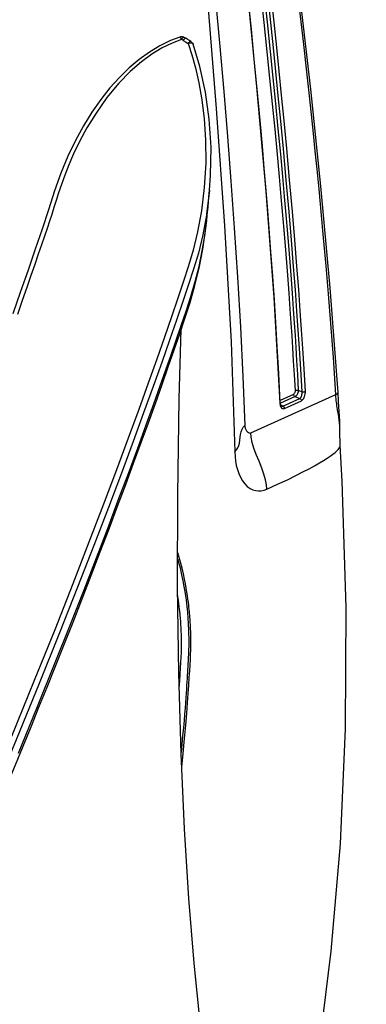
# Model space of a CAD drawing. Units: millimetres. Extents: x 0 to 12859, y -295 to 9081.
# Drawn here: x 1716 to 1749, y 4389 to 4483 of the extents above; entities that cross this region are included whole.
import ezdxf

# ---------------------------------------------------------------- set-up
doc = ezdxf.new("R2010")
doc.units = ezdxf.units.MM
for name, color, linetype in [('0139190_0GR_main_view_BL15', 7, 'Continuous'), ('0139190_0GR_main_view_BL18', 7, 'Continuous'), ('Q', 4, 'Continuous')]:
    doc.layers.add(name, color=color, linetype=linetype)
doc.styles.get("Standard").update_dxf_attribs({"font": 'txt.shx'})
doc.dimstyles.new('ISO-25', dxfattribs={"dimtxt": 2.5, "dimasz": 2.5, "dimexe": 1.25, "dimexo": 0.625, "dimtad": 1, "dimtxsty": 'Standard', "dimcen": 2.5, "dimadec": 0, "dimazin": 0, "dimtfac": 1, "dimtmove": 0, "dimatfit": 3, "dimfxl": 1, "dimarcsym": 0})

# ---------------------------------------------------------------- blocks, each defined once
blk = doc.blocks.new('0139190_0GR_MAIN_VIEW_BL18', base_point=(46.68, 151.824))
at = {"layer": '0139190_0GR_main_view_BL18', "color": 7, "linetype": 'Continuous'}
for p, q in [((60.625, 187.628), (60.625, 187.628)), ((60.715, 187.622), (60.715, 187.622)), ((60.877, 187.526), (60.877, 187.526)), ((60.926, 187.464), (60.926, 187.464)), ((61.304, 184.12), (61.303, 184.113)), ((61.251, 183.542), (61.251, 183.545))]:
    blk.add_line(p, q, dxfattribs=at)
at = {"layer": '0139190_0GR_main_view_BL18', "color": 4, "linetype": 'Continuous'}
blk.add_line((60.762, 187.599), (60.761, 187.6), dxfattribs=at)
for points in [[(60.625, 187.628), (60.412, 187.547), (60.166, 187.427), (59.925, 187.283), (59.689, 187.114), (59.46, 186.921), (59.237, 186.703), (59.019, 186.462), (58.809, 186.196), (58.607, 185.907), (58.413, 185.594), (58.229, 185.258), (58.056, 184.899), (57.896, 184.514), (57.752, 184.104), (57.615, 183.674), (57.467, 183.23), (57.308, 182.769), (57.144, 182.292), (56.974, 181.8), (56.798, 181.291)], [(60.715, 187.622), (60.702, 187.627), (60.682, 187.632), (60.661, 187.634), (60.64, 187.632), (60.625, 187.628)], [(60.761, 187.6), (60.759, 187.6), (60.751, 187.599), (60.741, 187.594), (60.729, 187.583), (60.716, 187.569), (60.703, 187.552)], [(60.761, 187.6), (60.721, 187.619), (60.715, 187.622)], [(60.877, 187.526), (60.847, 187.545), (60.788, 187.582), (60.762, 187.599)], [(60.877, 187.526), (60.884, 187.521), (60.901, 187.505), (60.915, 187.486), (60.926, 187.464)], [(61.304, 184.12), (61.328, 184.456), (61.338, 185.109), (61.298, 185.748), (61.212, 186.366), (61.082, 186.951), (60.926, 187.464)], [(61.251, 183.545), (61.269, 183.739), (61.29, 183.966), (61.303, 184.113)], [(57.581, 172.742), (57.773, 173.22), (57.971, 173.716), (58.175, 174.232), (58.383, 174.762), (58.592, 175.3), (58.8, 175.837), (59.002, 176.367), (59.197, 176.882), (59.385, 177.383), (59.565, 177.868), (59.739, 178.34), (59.905, 178.797), (60.064, 179.24), (60.216, 179.668), (60.359, 180.076), (60.493, 180.463), (60.62, 180.834), (60.74, 181.186), (60.86, 181.551), (60.969, 181.935), (61.066, 182.338), (61.15, 182.772), (61.219, 183.248), (61.251, 183.542)], [(61.364, 163.074), (61.249, 163.835), (61.092, 165.059), (60.951, 166.418), (60.83, 167.899), (60.73, 169.496), (60.652, 171.217), (60.6, 173.068), (60.573, 175.044), (60.576, 177.138), (60.61, 179.342), (60.656, 180.938)], [(54.471, 165.446), (54.615, 165.767), (54.762, 166.093), (54.91, 166.425), (55.06, 166.764), (55.212, 167.108), (55.366, 167.46), (55.522, 167.818), (55.681, 168.184), (55.841, 168.557), (56.005, 168.938), (56.17, 169.328), (56.338, 169.725), (56.509, 170.13), (56.681, 170.543), (56.856, 170.964), (57.033, 171.393), (57.212, 171.831), (57.395, 172.28), (57.581, 172.742)]]:
    blk.add_lwpolyline(points, dxfattribs=at)
at = {"layer": '0139190_0GR_main_view_BL18', "color": 7, "linetype": 'Continuous'}
for points in [[(60.663, 187.571), (60.654, 187.591), (60.645, 187.607), (60.637, 187.619), (60.631, 187.626), (60.625, 187.628), (60.625, 187.628)], [(60.663, 187.571), (60.675, 187.59), (60.687, 187.604), (60.698, 187.615), (60.707, 187.621), (60.714, 187.622), (60.715, 187.622)], [(60.663, 187.571), (60.449, 187.489), (60.22, 187.378), (59.984, 187.235), (59.741, 187.059), (59.488, 186.839), (59.223, 186.568), (58.953, 186.243), (58.702, 185.888), (58.493, 185.547), (58.325, 185.237), (58.189, 184.956), (58.077, 184.699), (57.985, 184.465), (57.91, 184.251), (57.846, 184.058), (57.791, 183.884), (57.739, 183.723), (57.689, 183.567), (57.637, 183.411), (57.582, 183.246), (57.521, 183.068), (57.453, 182.871), (57.378, 182.655), (57.298, 182.422), (57.211, 182.169), (57.116, 181.894), (57.013, 181.595), (56.9, 181.271)], [(60.812, 187.482), (60.897, 187.221), (60.98, 186.921), (61.059, 186.58), (61.128, 186.193), (61.182, 185.757), (61.214, 185.271), (61.217, 184.736), (61.184, 184.181), (61.119, 183.648), (61.031, 183.168), (60.931, 182.751), (60.824, 182.385), (60.709, 182.034), (60.58, 181.651), (60.433, 181.222), (60.273, 180.758), (60.095, 180.254), (59.899, 179.702), (59.681, 179.099), (59.439, 178.44), (59.171, 177.719), (58.873, 176.929), (58.541, 176.062), (58.17, 175.106), (57.755, 174.055), (57.288, 172.894), (56.762, 171.609)], [(60.703, 187.552), (60.683, 187.561), (60.663, 187.571)], [(60.703, 187.552), (60.757, 187.517), (60.812, 187.482)], [(60.877, 187.526), (60.874, 187.527), (60.865, 187.527), (60.854, 187.522), (60.841, 187.512), (60.827, 187.499), (60.812, 187.482)], [(60.926, 187.464), (60.92, 187.473), (60.91, 187.481), (60.896, 187.486), (60.878, 187.489), (60.858, 187.489), (60.835, 187.487), (60.812, 187.482)], [(61.303, 184.113), (61.237, 183.581), (61.231, 183.545)], [(56.925, 171.23), (57.363, 172.298), (57.754, 173.269), (58.108, 174.157), (58.427, 174.97), (58.711, 175.702), (58.97, 176.377), (59.213, 177.02), (59.444, 177.637), (59.659, 178.217), (59.854, 178.751), (60.027, 179.228), (60.174, 179.641), (60.304, 180.008), (60.423, 180.349), (60.538, 180.683), (60.653, 181.019), (60.767, 181.352), (60.878, 181.688), (60.978, 182.029), (61.066, 182.377), (61.138, 182.729), (61.196, 183.078), (61.239, 183.423), (61.251, 183.542)], [(61.231, 183.545), (61.149, 183.098), (61.048, 182.678), (60.939, 182.31), (60.823, 181.958), (60.694, 181.575), (60.547, 181.146), (60.386, 180.683), (60.208, 180.178), (60.011, 179.626), (59.793, 179.024), (59.552, 178.365), (59.283, 177.644), (58.985, 176.854), (58.653, 175.988), (58.281, 175.033), (57.866, 173.982), (57.399, 172.822), (56.872, 171.538), (56.274, 170.112), (55.592, 168.524), (54.809, 166.751), (53.902, 164.762)]]:
    blk.add_lwpolyline(points, dxfattribs=at)
blk = doc.blocks.new('0139190_0GR_MAIN_VIEW_BL15', base_point=(46.676, 197.982))
at = {"layer": '0139190_0GR_main_view_BL15', "color": 7, "linetype": 'Continuous'}
for p, q in [((64.249, 179.49), (64.249, 179.491)), ((62.253, 178.564), (64.199, 179.443)), ((62.917, 179.244), (62.918, 179.237)), ((63.226, 179.444), (62.922, 179.307)), ((62.926, 179.244), (62.926, 179.244)), ((63.264, 179.394), (62.927, 179.242)), ((62.983, 179.173), (63.374, 179.349)), ((63.02, 179.122), (63.411, 179.299)), ((62.918, 179.237), (62.92, 179.21)), ((62.959, 179.185), (62.935, 179.197)), ((62.952, 179.171), (62.952, 179.171)), ((62.983, 179.173), (62.959, 179.185)), ((64.294, 178.47), (64.294, 178.471))]:
    blk.add_line(p, q, dxfattribs=at)
at = {"layer": '0139190_0GR_main_view_BL15', "color": 4, "linetype": 'Continuous'}
blk.add_line((62.926, 179.237), (62.926, 179.244), dxfattribs=at)
at = {"layer": '0139190_0GR_main_view_BL15', "color": 7, "linetype": 'Continuous'}
for points in [[(64.199, 179.443), (64.142, 180.285), (64.084, 181.066), (64.03, 181.749), (63.976, 182.386), (63.918, 183.032), (63.864, 183.621), (63.814, 184.142), (63.768, 184.604), (63.727, 185.016), (63.685, 185.419), (63.639, 185.856), (63.587, 186.346), (63.527, 186.897), (63.457, 187.523), (63.375, 188.238)], [(60.797, 193.733), (61.017, 191.247), (61.242, 188.658), (61.459, 185.991), (61.65, 183.301), (61.797, 180.648), (61.883, 178.131)], [(60.971, 193.449), (61.14, 191.685), (61.289, 190.116), (61.419, 188.728), (61.531, 187.496), (61.628, 186.382), (61.713, 185.35), (61.793, 184.33), (61.871, 183.26), (61.946, 182.13), (62.013, 180.984), (62.068, 179.853), (62.112, 178.734)], [(61.672, 193.448), (61.756, 192.643), (61.833, 191.916), (61.911, 191.18), (61.996, 190.362), (62.089, 189.469), (62.178, 188.587), (62.256, 187.807), (62.323, 187.116), (62.382, 186.506), (62.432, 185.963), (62.477, 185.473), (62.516, 185.033), (62.551, 184.622), (62.587, 184.196), (62.624, 183.743), (62.664, 183.245), (62.705, 182.706), (62.746, 182.14), (62.783, 181.598), (62.816, 181.09), (62.849, 180.54), (62.883, 179.926), (62.917, 179.244)], [(62.482, 188.595), (62.549, 187.958), (62.619, 187.29), (62.682, 186.683), (62.74, 186.098), (62.797, 185.519), (62.852, 184.94), (62.899, 184.422), (62.94, 183.964), (62.977, 183.546), (63.012, 183.123), (63.051, 182.652), (63.088, 182.176), (63.12, 181.758), (63.146, 181.392), (63.169, 181.072), (63.188, 180.786), (63.206, 180.512), (63.224, 180.216), (63.244, 179.891), (63.264, 179.535)], [(62.558, 188.604), (62.626, 187.967), (62.696, 187.299), (62.758, 186.692), (62.816, 186.106), (62.873, 185.527), (62.928, 184.948), (62.975, 184.43), (63.016, 183.972), (63.052, 183.554), (63.088, 183.13), (63.126, 182.66), (63.164, 182.183), (63.195, 181.764), (63.222, 181.398), (63.244, 181.079), (63.263, 180.792), (63.281, 180.519), (63.299, 180.222), (63.319, 179.896), (63.339, 179.54)], [(63.425, 179.506), (63.395, 180.021), (63.366, 180.491), (63.338, 180.918), (63.308, 181.35), (63.273, 181.835), (63.231, 182.375), (63.183, 182.972), (63.128, 183.626), (63.064, 184.35), (62.998, 185.067), (62.937, 185.701), (62.88, 186.284), (62.825, 186.834), (62.769, 187.378), (62.708, 187.96), (62.649, 188.516)], [(63.5, 179.511), (63.47, 180.026), (63.441, 180.497), (63.413, 180.924), (63.383, 181.357), (63.348, 181.842), (63.307, 182.383), (63.259, 182.98), (63.204, 183.634), (63.14, 184.358), (63.074, 185.076), (63.014, 185.71), (62.956, 186.292), (62.901, 186.843), (62.845, 187.387), (62.784, 187.97), (62.725, 188.525)], [(63.264, 179.535), (63.264, 179.522), (63.263, 179.51), (63.261, 179.497), (63.257, 179.485), (63.252, 179.473), (63.247, 179.463), (63.24, 179.455), (63.233, 179.449), (63.226, 179.444)], [(63.264, 179.535), (63.272, 179.538), (63.283, 179.54), (63.294, 179.542), (63.306, 179.543), (63.319, 179.543), (63.33, 179.542), (63.339, 179.54)], [(63.339, 179.54), (63.338, 179.52), (63.335, 179.499), (63.33, 179.478), (63.323, 179.458), (63.313, 179.44), (63.302, 179.424), (63.29, 179.411), (63.277, 179.401), (63.264, 179.394)], [(63.339, 179.54), (63.368, 179.529), (63.397, 179.517), (63.425, 179.506)], [(63.374, 179.349), (63.384, 179.357), (63.394, 179.369), (63.404, 179.384), (63.411, 179.401), (63.418, 179.42), (63.422, 179.441), (63.425, 179.463), (63.426, 179.485), (63.425, 179.506)], [(63.411, 179.299), (63.428, 179.309), (63.444, 179.325), (63.459, 179.344), (63.472, 179.368), (63.483, 179.394), (63.492, 179.423), (63.498, 179.453), (63.5, 179.483), (63.5, 179.511)], [(63.425, 179.506), (63.435, 179.504), (63.446, 179.503), (63.458, 179.503), (63.47, 179.504), (63.482, 179.506), (63.492, 179.508), (63.5, 179.511)], [(64.199, 179.443), (64.221, 179.454), (64.237, 179.467), (64.247, 179.479), (64.249, 179.49)], [(62.926, 179.244), (62.925, 179.243), (62.923, 179.24), (62.918, 179.237)], [(63.226, 179.444), (63.229, 179.431), (63.234, 179.418), (63.242, 179.407), (63.252, 179.399), (63.264, 179.394)], [(63.264, 179.394), (63.3, 179.379), (63.337, 179.364), (63.374, 179.349)], [(63.374, 179.349), (63.385, 179.344), (63.395, 179.336), (63.403, 179.325), (63.409, 179.313), (63.411, 179.299)], [(64.294, 178.471), (64.294, 178.479), (64.294, 178.522), (64.293, 178.567), (64.292, 178.615), (64.291, 178.667), (64.288, 178.725), (64.283, 178.79), (64.276, 178.859), (64.267, 178.926), (64.258, 178.988), (64.248, 179.046), (64.24, 179.098), (64.232, 179.145), (64.225, 179.188), (64.22, 179.226), (64.215, 179.262), (64.21, 179.3), (64.206, 179.341), (64.202, 179.388), (64.199, 179.443)], [(62.92, 179.21), (62.926, 179.186), (62.933, 179.165), (62.935, 179.161)], [(62.935, 179.161), (62.944, 179.147), (62.956, 179.132), (62.97, 179.122), (62.986, 179.117), (63.003, 179.117), (63.02, 179.122)], [(62.952, 179.171), (62.961, 179.168), (62.972, 179.168), (62.983, 179.173)], [(62.983, 179.173), (62.994, 179.168), (63.004, 179.16), (63.012, 179.149), (63.018, 179.136), (63.02, 179.122)], [(61.883, 178.131), (61.919, 178.172), (61.95, 178.218), (61.973, 178.27), (61.989, 178.329), (61.999, 178.392), (62.006, 178.461), (62.014, 178.528), (62.028, 178.589), (62.049, 178.644), (62.077, 178.692), (62.112, 178.734)], [(62.112, 178.734), (62.115, 178.705), (62.122, 178.674), (62.133, 178.642), (62.15, 178.612), (62.171, 178.586), (62.194, 178.569), (62.215, 178.56), (62.235, 178.559), (62.253, 178.564)], [(62.614, 177.273), (62.606, 177.373), (62.584, 177.487), (62.549, 177.615), (62.499, 177.756), (62.438, 177.911), (62.375, 178.07), (62.322, 178.216), (62.285, 178.346), (62.262, 178.462), (62.253, 178.564)], [(61.883, 178.131), (61.889, 178.022), (61.901, 177.917), (61.918, 177.818), (61.943, 177.723), (61.973, 177.633), (62.012, 177.547), (62.058, 177.466), (62.111, 177.396), (62.17, 177.337), (62.234, 177.291), (62.299, 177.259), (62.363, 177.24), (62.427, 177.233), (62.491, 177.237), (62.553, 177.25), (62.614, 177.273)], [(62.614, 177.273), (62.865, 177.387), (63.088, 177.491), (63.279, 177.584), (63.444, 177.667), (63.588, 177.743), (63.713, 177.811), (63.822, 177.873), (63.917, 177.93), (63.999, 177.981), (64.07, 178.029), (64.13, 178.072), (64.18, 178.112), (64.221, 178.148), (64.253, 178.181), (64.277, 178.211), (64.292, 178.237), (64.3, 178.261), (64.301, 178.274)], [(60.61, 172.704), (60.611, 172.72), (60.623, 172.885), (60.633, 173.037), (60.642, 173.178), (60.649, 173.308), (60.655, 173.428), (60.659, 173.537), (60.661, 173.637), (60.662, 173.729), (60.662, 173.812), (60.661, 173.887), (60.659, 173.954), (60.657, 174.014), (60.655, 174.067), (60.652, 174.114), (60.65, 174.156), (60.648, 174.194), (60.645, 174.23), (60.643, 174.264), (60.64, 174.3), (60.637, 174.336), (60.634, 174.376), (60.63, 174.421), (60.625, 174.472), (60.619, 174.528), (60.611, 174.589), (60.603, 174.656), (60.593, 174.729), (60.581, 174.808), (60.576, 174.838)]]:
    blk.add_lwpolyline(points, dxfattribs=at)
at = {"layer": '0139190_0GR_main_view_BL15', "color": 4, "linetype": 'Continuous'}
for points in [[(64.249, 179.49), (64.069, 181.881), (63.855, 184.21), (63.623, 186.433), (63.383, 188.54), (63.146, 190.523), (62.919, 192.374), (62.712, 194.05)], [(62.926, 179.244), (62.787, 181.661), (62.604, 184.086), (62.391, 186.483), (62.158, 188.851), (61.916, 191.187), (61.677, 193.449)], [(64.294, 178.47), (64.293, 178.628), (64.289, 178.833), (64.278, 179.053), (64.262, 179.284), (64.249, 179.491)], [(62.934, 179.198), (62.929, 179.215), (62.926, 179.234), (62.926, 179.237)], [(62.952, 179.171), (62.95, 179.172), (62.945, 179.176), (62.94, 179.185), (62.934, 179.198)], [(64.301, 178.274), (64.299, 178.324), (64.295, 178.418), (64.294, 178.471)], [(63.917, 165.27), (64.094, 166.696), (64.308, 169.154), (64.422, 171.785), (64.433, 174.562), (64.342, 177.458), (64.301, 178.275)], [(60.666, 170.905), (60.7, 171.218), (60.733, 171.562), (60.76, 171.866), (60.783, 172.137), (60.801, 172.379), (60.817, 172.594), (60.83, 172.786), (60.841, 172.959), (60.851, 173.111), (60.859, 173.252), (60.866, 173.376), (60.871, 173.489), (60.874, 173.59), (60.875, 173.682), (60.876, 173.765), (60.876, 173.84), (60.875, 173.907), (60.873, 173.967), (60.872, 174.021), (60.87, 174.07), (60.868, 174.113), (60.866, 174.151), (60.865, 174.184), (60.863, 174.213), (60.861, 174.239), (60.86, 174.262), (60.858, 174.284), (60.857, 174.307), (60.855, 174.332), (60.853, 174.361), (60.85, 174.393), (60.847, 174.429), (60.843, 174.47), (60.839, 174.516), (60.833, 174.567), (60.827, 174.624), (60.819, 174.687), (60.81, 174.756), (60.799, 174.831), (60.787, 174.915), (60.771, 175.005), (60.753, 175.105), (60.732, 175.214), (60.706, 175.332), (60.675, 175.462), (60.638, 175.604), (60.592, 175.76), (60.574, 175.814)], [(60.574, 175.667), (60.586, 175.628), (60.628, 175.469), (60.664, 175.315), (60.694, 175.173), (60.718, 175.045), (60.737, 174.932), (60.752, 174.831), (60.765, 174.74), (60.775, 174.658), (60.784, 174.585), (60.79, 174.519), (60.796, 174.462), (60.8, 174.411), (60.804, 174.365), (60.807, 174.322), (60.81, 174.28), (60.813, 174.236), (60.816, 174.191), (60.818, 174.142), (60.821, 174.088), (60.823, 174.026), (60.825, 173.956), (60.826, 173.876), (60.827, 173.785), (60.826, 173.687), (60.824, 173.589), (60.821, 173.497), (60.818, 173.415), (60.814, 173.345), (60.81, 173.277), (60.806, 173.209), (60.802, 173.14), (60.798, 173.072), (60.794, 173.004), (60.789, 172.936), (60.785, 172.862), (60.779, 172.781), (60.773, 172.693), (60.767, 172.599), (60.76, 172.497), (60.751, 172.384), (60.742, 172.261), (60.731, 172.125), (60.719, 171.977), (60.705, 171.812), (60.688, 171.631), (60.67, 171.43), (60.652, 171.249)]]:
    blk.add_lwpolyline(points, dxfattribs=at)
blk = doc.blocks.new('A$C3C546EDC')
at = {"layer": '0139190_0GR_main_view_BL15', "rotation": 270}
blk.add_blockref('0139190_0GR_MAIN_VIEW_BL15', (126.249, -50.031), dxfattribs=at)
at = {"layer": '0139190_0GR_main_view_BL18', "rotation": 270}
blk.add_blockref('0139190_0GR_MAIN_VIEW_BL18', (80.09, -50.035), dxfattribs=at)
blk = doc.blocks.new('*D57')
at = {"layer": 'Defpoints', "color": 0, "transparency": 16777216}
for p in [(1728.887, 6361.919), (1201.555, 3542.92), (1703.387, 3542.92)]:
    blk.add_point(p, dxfattribs=at)
at = {"layer": 'Q', "color": 0, "lineweight": -2, "transparency": 16777216}
for p, q in [((1716.387, 6361.919), (1176.555, 6361.919)), ((1201.555, 6311.919), (1201.555, 3592.92)), ((1690.887, 3542.92), (1176.555, 3542.92))]:
    blk.add_line(p, q, dxfattribs=at)
at = {"layer": 'Q', "color": 0, "transparency": 16777216}
for points in [[(1193.222, 6311.919), (1209.888, 6311.919), (1201.555, 6361.919)], [(1193.222, 3592.92), (1209.888, 3592.92), (1201.555, 3542.92)]]:
    blk.add_solid(points, dxfattribs=at)
at = {"layer": 'Q', "color": 0, "transparency": 16777216, "insert": (1164.055, 4952.419), "char_height": 50, "attachment_point": 5, "rotation": 90}
blk.add_mtext('2819', dxfattribs=at)
blk = doc.blocks.new('*D64')
at = {"layer": 'Defpoints', "color": 0, "transparency": 16777216}
for p in [(1348.418, 6301.919), (1844.887, 6301.919), (1322.569, 3542.92)]:
    blk.add_point(p, dxfattribs=at)
at = {"layer": 'Q', "color": 0, "lineweight": -2, "transparency": 16777216}
for p, q in [((1832.387, 6301.919), (1323.418, 6301.919)), ((1348.418, 3592.92), (1348.418, 6251.919)), ((1335.069, 3542.92), (1373.418, 3542.92))]:
    blk.add_line(p, q, dxfattribs=at)
at = {"layer": 'Q', "color": 0, "transparency": 16777216}
for points in [[(1340.085, 6251.919), (1356.752, 6251.919), (1348.418, 6301.919)], [(1340.085, 3592.92), (1356.752, 3592.92), (1348.418, 3542.92)]]:
    blk.add_solid(points, dxfattribs=at)
at = {"layer": 'Q', "color": 0, "transparency": 16777216, "insert": (1310.918, 4922.419), "char_height": 50, "attachment_point": 5, "rotation": 90}
blk.add_mtext('2759', dxfattribs=at)
blk = doc.blocks.new('*D65')
at = {"layer": 'Defpoints', "color": 0, "transparency": 16777216}
for p in [(1467.151, 4959.419), (1790.875, 4959.419), (1792.147, 3617.921)]:
    blk.add_point(p, dxfattribs=at)
at = {"layer": 'Q', "color": 0, "lineweight": -2, "transparency": 16777216}
for p, q in [((1778.375, 4959.419), (1442.151, 4959.419)), ((1467.151, 3667.921), (1467.151, 4909.419)), ((1779.647, 3617.921), (1442.151, 3617.921))]:
    blk.add_line(p, q, dxfattribs=at)
at = {"layer": 'Q', "color": 0, "transparency": 16777216}
for points in [[(1458.818, 4909.419), (1475.484, 4909.419), (1467.151, 4959.419)], [(1458.818, 3667.921), (1475.484, 3667.921), (1467.151, 3617.921)]]:
    blk.add_solid(points, dxfattribs=at)
at = {"layer": 'Q', "color": 0, "transparency": 16777216, "insert": (1425.484, 4288.67), "char_height": 50, "attachment_point": 5, "rotation": 90}
blk.add_mtext('1341,5', dxfattribs=at)

msp = doc.modelspace()

# ---------------------------------------------------------------- block references
at = {"xscale": 4.166666666667878, "yscale": 4.166666666664241, "zscale": 4.166666666666853, "rotation": 90.00000000000001}
msp.add_blockref('A$C3C546EDC', (1464.904, 3998.542), dxfattribs=at)

# ---------------------------------------------------------------- dimensions: what is measured, and where the dimension line sits
at = {"layer": 'Q'}
for base, p1, p2, angle, picture, middle in [((1201.555, 3542.92), (1728.887, 6361.919), (1703.387, 3542.92), 270, '*D57', (1164.055, 4952.419)), ((1348.418, 6301.919), (1322.569, 3542.92), (1844.887, 6301.919), 90, '*D64', (1310.918, 4922.419)), ((1467.151, 4959.419), (1792.147, 3617.921), (1790.875, 4959.419), 270, '*D65', (1425.484, 4288.67))]:
    dim = msp.add_linear_dim(base=base, p1=p1, p2=p2, angle=angle, dimstyle='ISO-25', override={"dimscale": 20}, dxfattribs=at)
    dim.commit()
    dim.dimension.update_dxf_attribs({"geometry": picture, "text_midpoint": middle})

doc.saveas('drawing.dxf')
